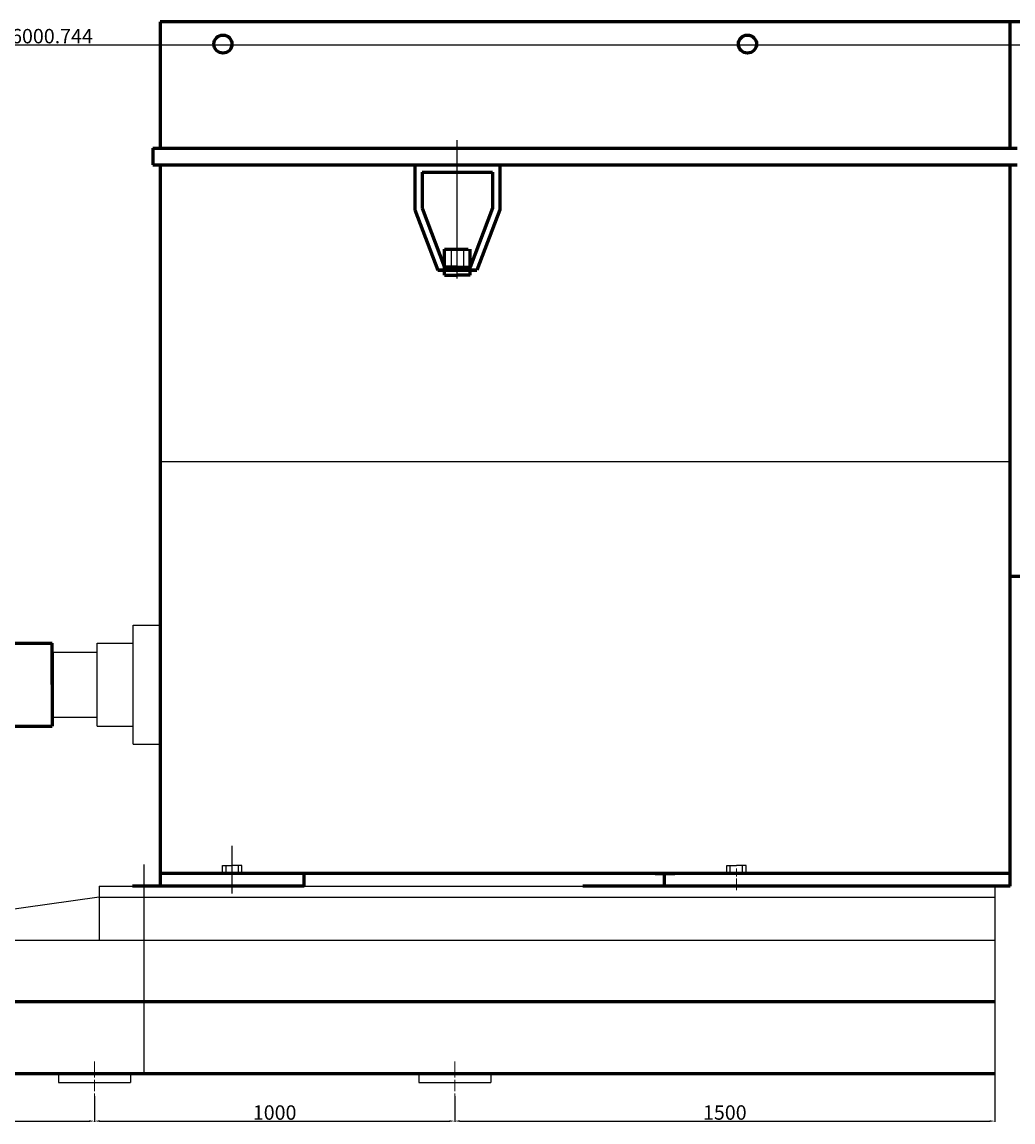
# Model space of a CAD drawing. Units: millimetres. Extents: x 28936 to 37655, y -25714 to -20508.
# Drawn here: x 31989 to 34741, y -23563 to -20508 of the extents above; entities that cross this region are included whole.
import ezdxf

# ---------------------------------------------------------------- set-up
doc = ezdxf.new("R2010")
doc.units = ezdxf.units.MM
doc.linetypes.add('CENTER', pattern=[50.8, 31.75, -6.35, 6.35, -6.35])
for name, color, linetype in [('02', 1, 'Continuous'), ('1', 7, 'Continuous'), ('2', 1, 'Continuous'), ('5', 4, 'CENTER')]:
    doc.layers.add(name, color=color, linetype=linetype)
doc.layers.add('中心线', color=1, linetype='CENTER', lineweight=20)
doc.layers.add('粗实线', color=7, linetype='Continuous', lineweight=60)
doc.styles.add('text', font='txt', dxfattribs={"width": 0.7})
doc.styles.add('样式 6', font='@Dotum.shx', dxfattribs={"height": 40})
doc.dimstyles.new('jixie', dxfattribs={"dimtxt": 5, "dimasz": 5, "dimexe": 1.25, "dimexo": 0.625, "dimtad": 1, "dimdsep": 46, "dimtxsty": 'text', "dimcen": 2.5, "dimadec": 0, "dimazin": 0, "dimtfac": 1, "dimtmove": 0, "dimatfit": 3, "dimfxl": 0, "dimarcsym": 0})

# ---------------------------------------------------------------- blocks, each defined once
blk = doc.blocks.new('*D26')
at = {"layer": '2', "color": 0, "lineweight": -2, "transparency": 16777216}
for p, q in [((35073.1, -20508), (35073.1, -20573.2)), ((29072.4, -22005.5), (29072.4, -20568.7)), ((29087.4, -20571), (35058.1, -20571))]:
    blk.add_line(p, q, dxfattribs=at)
at = {"layer": '2', "color": 0, "transparency": 16777216}
for points in [[(29087.4, -20568.5), (29087.4, -20573.5), (29072.4, -20571)], [(35058.1, -20568.5), (35058.1, -20573.5), (35073.1, -20571)]]:
    blk.add_solid(points, dxfattribs=at)
at = {"layer": 'Defpoints', "color": 0, "transparency": 16777216}
for p in [(35073.1, -20508), (35073.1, -20571), (29072.4, -22005.5)]:
    blk.add_point(p, dxfattribs=at)
at = {"layer": '2', "color": 0, "transparency": 16777216, "insert": (32072.7, -20547.3), "char_height": 40, "attachment_point": 5, "style": '样式 6'}
blk.add_mtext('\\A1;6000.744', dxfattribs=at)
blk = doc.blocks.new('*D17')
at = {"layer": '2', "color": 0, "lineweight": -2, "transparency": 16777216}
for p, q in [((31190.9, -23495.5), (31190.9, -23562.3)), ((32190.9, -23490.5), (32190.9, -23562.3)), ((31205.9, -23560.1), (32175.9, -23560.1))]:
    blk.add_line(p, q, dxfattribs=at)
at = {"layer": '2', "color": 0, "transparency": 16777216}
for points in [[(31205.9, -23557.6), (31205.9, -23562.6), (31190.9, -23560.1)], [(32175.9, -23557.6), (32175.9, -23562.6), (32190.9, -23560.1)]]:
    blk.add_solid(points, dxfattribs=at)
at = {"layer": 'Defpoints', "color": 0, "transparency": 16777216}
for p in [(31190.9, -23495.5), (32190.9, -23490.5), (32190.9, -23560.1)]:
    blk.add_point(p, dxfattribs=at)
at = {"layer": '2', "color": 0, "transparency": 16777216, "insert": (31690.9, -23536.4), "char_height": 40, "attachment_point": 5, "style": '样式 6'}
blk.add_mtext('\\A1;1000', dxfattribs=at)
blk = doc.blocks.new('*D18')
at = {"layer": '2', "color": 0, "lineweight": -2, "transparency": 16777216}
for p, q in [((32190.9, -23490.5), (32190.9, -23562.3)), ((33190.9, -23490.5), (33190.9, -23562.3)), ((32205.9, -23560.1), (33175.9, -23560.1))]:
    blk.add_line(p, q, dxfattribs=at)
at = {"layer": '2', "color": 0, "transparency": 16777216}
for points in [[(32205.9, -23557.6), (32205.9, -23562.6), (32190.9, -23560.1)], [(33175.9, -23557.6), (33175.9, -23562.6), (33190.9, -23560.1)]]:
    blk.add_solid(points, dxfattribs=at)
at = {"layer": 'Defpoints', "color": 0, "transparency": 16777216}
for p in [(32190.9, -23490.5), (33190.9, -23490.5), (33190.9, -23560.1)]:
    blk.add_point(p, dxfattribs=at)
at = {"layer": '2', "color": 0, "transparency": 16777216, "insert": (32690.9, -23536.4), "char_height": 40, "attachment_point": 5, "style": '样式 6'}
blk.add_mtext('\\A1;1000', dxfattribs=at)
blk = doc.blocks.new('*D19')
at = {"layer": '2', "color": 0, "lineweight": -2, "transparency": 16777216}
for p, q in [((34690.9, -23428), (34690.9, -23562.3)), ((33190.9, -23490.5), (33190.9, -23562.3)), ((33205.9, -23560.1), (34675.9, -23560.1))]:
    blk.add_line(p, q, dxfattribs=at)
at = {"layer": '2', "color": 0, "transparency": 16777216}
for points in [[(33205.9, -23557.6), (33205.9, -23562.6), (33190.9, -23560.1)], [(34675.9, -23557.6), (34675.9, -23562.6), (34690.9, -23560.1)]]:
    blk.add_solid(points, dxfattribs=at)
at = {"layer": 'Defpoints', "color": 0, "transparency": 16777216}
for p in [(34690.9, -23428), (33190.9, -23490.5), (34690.9, -23560.1)]:
    blk.add_point(p, dxfattribs=at)
at = {"layer": '2', "color": 0, "transparency": 16777216, "insert": (33940.9, -23536.4), "char_height": 40, "attachment_point": 5, "style": '样式 6'}
blk.add_mtext('\\A1;1500', dxfattribs=at)

msp = doc.modelspace()

# ---------------------------------------------------------------- linework, layer by layer
for p, q in [((32373.1132, -21728.8843), (34733.1288, -21728.8843)), ((32298.1132, -22513.0136), (32298.1132, -22183.0136)), ((32298.1132, -22183.0136), (32373.1132, -22183.0136)), ((32198.1132, -22463.0136), (32198.1132, -22233.0136)), ((32198.1132, -22233.0136), (32298.1132, -22233.0136)), ((32073.1132, -22258.0136), (32198.1132, -22258.0136)), ((32073.1132, -22438.0136), (32198.1132, -22438.0136)), ((32198.1132, -22463.0136), (32298.1132, -22463.0136)), ((32298.1132, -22513.0136), (32373.1132, -22513.0136)), ((32327.7547, -22848.0136), (32327.7547, -23428.0136)), ((32203.3692, -22908.0136), (34690.8689, -22908.0136)), ((32203.3692, -22908.0136), (32203.3692, -23058.0136)), ((34690.8689, -22908.0136), (34690.8689, -23428.0136)), ((32203.3692, -22938.0136), (31353.3692, -23058.0136)), ((32203.3692, -22938.0136), (34690.8689, -22938.0136)), ((30083.3692, -23058.0136), (32327.7547, -23058.0136)), ((30083.3692, -23058.0136), (34690.8689, -23058.0136)), ((32090.8689, -23428.0136), (32090.8689, -23453.0136)), ((32290.8689, -23428.0136), (32290.8689, -23453.0136)), ((33090.8689, -23428.0136), (33090.8689, -23453.0136)), ((33290.8689, -23428.0136), (33290.8689, -23453.0136)), ((32090.8689, -23453.0136), (32290.8689, -23453.0136)), ((33090.8689, -23453.0136), (33290.8689, -23453.0136))]:
    msp.add_line(p, q)
at = {"layer": '02'}
for p, q in [((33181.3468, -21139.0136), (33181.3468, -21188.8257)), ((33214.8796, -21139.0136), (33214.8796, -21188.8257))]:
    msp.add_line(p, q, dxfattribs=at)
at = {"layer": '1'}
for p, q in [((32546.1089, -22850.5462), (32573.1132, -22850.5462)), ((32546.1089, -22873.0136), (32546.1089, -22850.5462)), ((32546.1089, -22873.0136), (32600.1175, -22873.0136)), ((32555.9616, -22873.0136), (32555.9616, -22850.5462)), ((32600.1175, -22850.5462), (32573.1132, -22850.5462)), ((32590.2648, -22873.0136), (32590.2648, -22850.5462)), ((32600.1175, -22873.0136), (32600.1175, -22850.5462)), ((33946.1089, -22873.0136), (33946.1089, -22850.5462)), ((33946.1089, -22850.5462), (33973.1132, -22850.5462)), ((33955.9616, -22873.0136), (33955.9616, -22850.5462)), ((34000.1175, -22850.5462), (33973.1132, -22850.5462)), ((33990.2648, -22873.0136), (33990.2648, -22850.5462)), ((34000.1175, -22873.0136), (34000.1175, -22850.5462))]:
    msp.add_line(p, q, dxfattribs=at)
at = {"layer": '2'}
msp.add_line((32573.1132, -22928.0397), (32573.1132, -22796.0999), dxfattribs=at)
at = {"layer": '5', "ltscale": 50}
msp.add_line((33198.1132, -21220.1141), (33198.1132, -20836.5905), dxfattribs=at)
at = {"layer": '中心线'}
for p, q in [((33973.1132, -22918.6286), (33973.1132, -22858.5648)), ((32190.8689, -23394.7085), (32190.8689, -23490.5431)), ((33190.8689, -23394.7085), (33190.8689, -23490.5431))]:
    msp.add_line(p, q, dxfattribs=at)
at = {"layer": '粗实线'}
for p, q in [((35073.1132, -20508.0136), (32373.1132, -20508.0136)), ((32373.1132, -20508.0136), (32373.1132, -20858.8068)), ((34733.1288, -20858.8068), (34733.1288, -20508.0136)), ((32353.1132, -20858.8068), (34753.1288, -20858.8068)), ((32353.1132, -20858.8068), (32353.1132, -20904.5822)), ((32353.1132, -20904.5822), (34753.1288, -20904.5822)), ((32373.1132, -20904.5822), (32373.1132, -22908.0136)), ((33080.4194, -20904.5822), (33080.4194, -21029.2131)), ((33315.8071, -20904.5822), (33315.8071, -21029.2131)), ((34733.1288, -22908.0136), (34733.1288, -20904.5822)), ((33100.4194, -20924.5822), (33100.4194, -21024.7506)), ((33100.4194, -20924.5822), (33295.8071, -20924.5822)), ((33295.8071, -20924.5822), (33295.8071, -21024.7506)), ((33080.4194, -21029.2131), (33144.3218, -21197.3275)), ((33100.4194, -21024.7506), (33162.4249, -21188.8257)), ((33295.8071, -21024.7506), (33233.8015, -21188.8257)), ((33315.8071, -21029.2131), (33251.9046, -21197.3275)), ((33162.4249, -21139.0136), (33228.1335, -21139.0136)), ((33162.4249, -21211.4028), (33162.4249, -21139.0136)), ((33233.8015, -21211.4028), (33233.8015, -21139.0136)), ((33144.3218, -21197.3275), (33198.1132, -21197.3275)), ((33198.1132, -21197.3275), (33144.3218, -21197.3275)), ((33198.1132, -21188.8257), (33162.4249, -21188.8257)), ((33198.1132, -21188.8257), (33233.8015, -21188.8257)), ((33198.1132, -21197.3275), (33251.9046, -21197.3275)), ((33251.9046, -21197.3275), (33198.1132, -21197.3275)), ((33162.4249, -21211.4028), (33198.1132, -21211.4028)), ((33233.8015, -21211.4028), (33198.1132, -21211.4028)), ((34733.1288, -22046.8921), (35073.1132, -22046.8921)), ((31931.3692, -22233.0136), (32073.1132, -22233.0136)), ((32073.1132, -22348.0136), (32073.1132, -22233.0136)), ((32073.1132, -22258.0136), (32073.1132, -22438.0136)), ((32073.1132, -22348.0136), (32073.1132, -22463.0136)), ((31931.3692, -22463.0136), (32073.1132, -22463.0136)), ((34733.1288, -22873.0136), (32373.1132, -22873.0136)), ((32773.1132, -22908.0136), (32773.1132, -22873.0136)), ((33747.923, -22873.0136), (33801.9316, -22873.0136)), ((33773.1132, -22908.0136), (33773.1132, -22873.0136)), ((32696.3692, -22908.0136), (32296.3692, -22908.0136)), ((32773.1132, -22908.0136), (32373.1132, -22908.0136)), ((34669.8692, -22908.0136), (33546.3692, -22908.0136)), ((34733.1288, -22908.0136), (33773.1132, -22908.0136)), ((29515.8689, -23228.0136), (34690.8689, -23228.0136)), ((29515.8689, -23428.0136), (34690.8689, -23428.0136))]:
    msp.add_line(p, q, dxfattribs=at)
for centre in [(32547.3937, -20569.4259), (34003.8534, -20569.4259)]:
    msp.add_circle(centre, 25.1112, dxfattribs=at)

# ---------------------------------------------------------------- dimensions: what is measured, and where the dimension line sits
at = {"layer": '2'}
for base, p1, p2, picture, middle in [((35073.1132, -20570.9764), (29072.3689, -22005.5136), (35073.1132, -20508.0136), '*D26', (32072.741, -20547.3243)), ((34690.8689, -23560.079), (33190.8689, -23490.5431), (34690.8689, -23428.0136), '*D19', (33940.8689, -23536.4269)), ((32190.8689, -23560.079), (31190.8689, -23495.5431), (32190.8689, -23490.5431), '*D17', (31690.8689, -23536.4269)), ((33190.8689, -23560.079), (32190.8689, -23490.5431), (33190.8689, -23490.5431), '*D18', (32690.8689, -23536.4269))]:
    dim = msp.add_linear_dim(base=base, p1=p1, p2=p2, dimstyle='jixie', override={"dimtxt": 20, "dimasz": 15, "dimexe": 2.25, "dimexo": 0, "dimgap": 3.625, "dimtoh": 1, "dimdec": 3, "dimtxsty": '样式 6', "dimtp": 0.011, "dimtm": 0.011, "dimtdec": 3, "dimtolj": 1}, dxfattribs=at)
    dim.commit()
    dim.dimension.update_dxf_attribs({"geometry": picture, "text_midpoint": middle})

doc.saveas('drawing.dxf')
